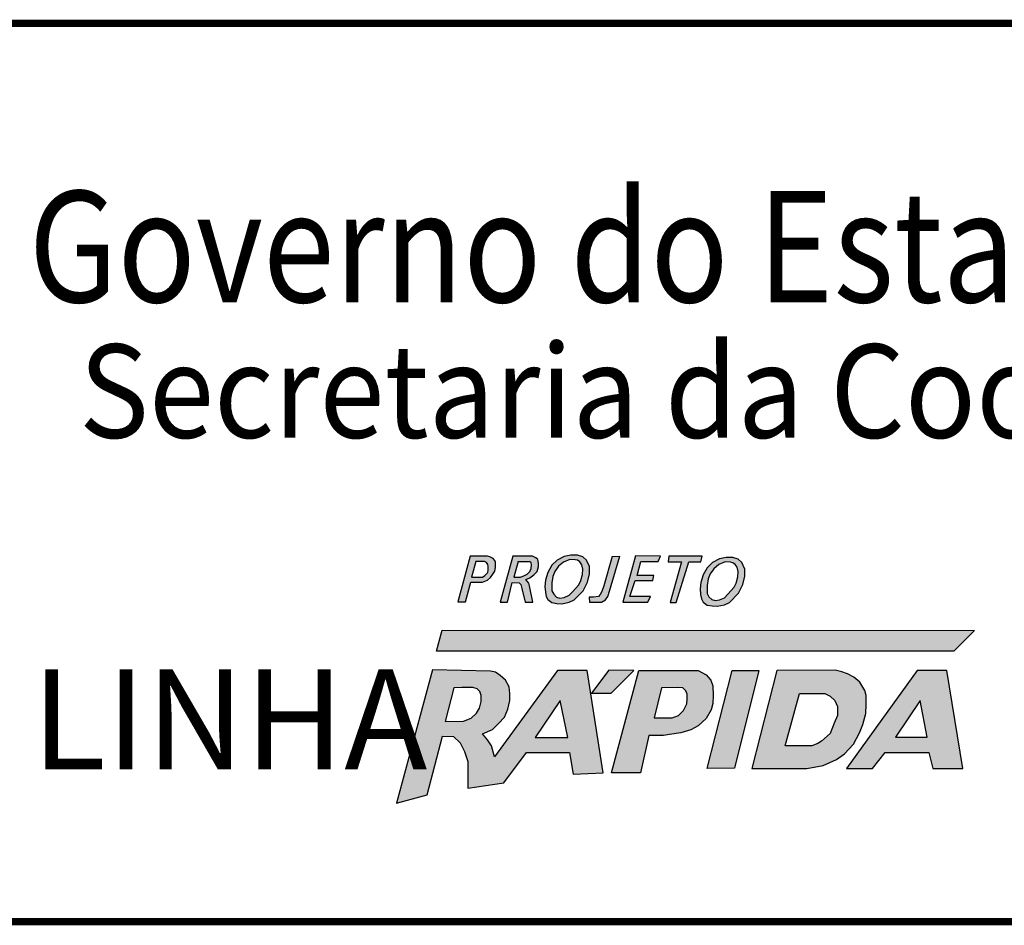
# Model space of a CAD drawing. Extents: x 1212 to 2238, y 60 to 654.
# Drawn here: x 2080 to 2121, y 135 to 172 of the extents above; entities that cross this region are included whole.
import ezdxf

# ---------------------------------------------------------------- set-up
doc = ezdxf.new("R2010")
doc.units = 0
doc.header["$MEASUREMENT"] = 0
doc.layers.get('0').update_dxf_attribs({"linetype": 'CONTINUOUS'})
doc.layers.add('A_FORMATO', color=7, linetype='CONTINUOUS')
doc.styles.add('BOLD', font='FUTURAB.TTF')
doc.styles.add('FUTURA', font='FUTURAL.TTF')

msp = doc.modelspace()

# ---------------------------------------------------------------- hatches: boundary and pattern name
h = msp.add_hatch(color=164)
h.paths.add_polyline_path([(2098.928, 148.995), (2099.42, 148.995), (2099.615, 149.073), (2099.748, 149.182), (2099.842, 149.322), (2099.92, 149.447), (2099.951, 149.603), (2099.951, 149.821), (2099.92, 149.891), (2099.857, 149.969), (2099.717, 150.032), (2099.623, 150.063), (2098.905, 150.063), (2098.397, 148.184), (2098.709, 148.184)])
h.paths.add_polyline_path([(2098.959, 149.197), (2099.139, 149.852), (2099.498, 149.852), (2099.584, 149.805), (2099.639, 149.728), (2099.647, 149.634), (2099.654, 149.509), (2099.639, 149.392), (2099.506, 149.275), (2099.412, 149.197)], flags=16)
h = msp.add_hatch(color=164)
h.paths.add_polyline_path([(2100.146, 148.176), (2100.443, 148.176), (2100.631, 148.987), (2100.927, 148.971), (2100.99, 148.893), (2101.037, 148.737), (2101.177, 148.176), (2101.482, 148.176), (2101.349, 148.846), (2101.318, 148.948), (2101.255, 149.034), (2101.193, 149.104), (2101.365, 149.174), (2101.529, 149.299), (2101.669, 149.439), (2101.724, 149.634), (2101.724, 149.782), (2101.693, 149.922), (2101.607, 150), (2101.474, 150.063), (2100.67, 150.063)])
h.paths.add_polyline_path([(2100.701, 149.205), (2100.888, 149.852), (2101.349, 149.844), (2101.412, 149.798), (2101.427, 149.704), (2101.412, 149.556), (2101.365, 149.431), (2101.255, 149.33), (2101.146, 149.267), (2100.974, 149.205)], flags=16)
h = msp.add_hatch(color=164)
h.paths.add_polyline_path([(2102.275, 148.152), (2102.479, 148.121), (2102.682, 148.106), (2102.986, 148.168), (2103.189, 148.262), (2103.564, 148.644), (2103.744, 148.995), (2103.822, 149.345), (2103.822, 149.634), (2103.697, 149.907), (2103.541, 150.039), (2103.322, 150.11), (2103.049, 150.11), (2102.783, 150.055), (2102.486, 149.907), (2102.268, 149.689), (2102.111, 149.4), (2102.01, 149.08), (2101.986, 148.823), (2102.002, 148.589), (2102.033, 148.41), (2102.111, 148.277)])
h.paths.add_polyline_path([(2102.346, 148.495), (2102.275, 148.636), (2102.268, 148.963), (2102.315, 149.228), (2102.393, 149.439), (2102.549, 149.65), (2102.752, 149.821), (2103.01, 149.93), (2103.236, 149.915), (2103.322, 149.899), (2103.424, 149.829), (2103.502, 149.712), (2103.549, 149.533), (2103.533, 149.314), (2103.47, 149.057), (2103.385, 148.885), (2103.127, 148.597), (2102.978, 148.457), (2102.783, 148.363), (2102.604, 148.34), (2102.463, 148.379)], flags=16)
for color, points in [(164, [(2105.072, 150.063), (2104.759, 150.055), (2104.416, 148.839), (2104.33, 148.612), (2104.259, 148.488), (2104.189, 148.41), (2103.978, 148.379), (2103.806, 148.379), (2103.814, 148.176), (2104.314, 148.168), (2104.478, 148.269), (2104.58, 148.41), (2104.65, 148.628)]), (164, [(2106.216, 148.176), (2106.325, 148.41), (2105.482, 148.41), (2105.7, 149.057), (2106.427, 149.057), (2106.474, 149.275), (2105.786, 149.275), (2105.927, 149.844), (2106.645, 149.844), (2106.739, 150.071), (2105.716, 150.086), (2105.193, 148.176)]), (10, [(2118.824, 146.154), (2119.675, 147.004), (2097.758, 147.024), (2097.522, 146.154)])]:
    msp.add_hatch(color=color).paths.add_polyline_path(points)
h = msp.add_hatch(color=164)
h.paths.add_polyline_path([(2107.148, 148.16), (2107.39, 148.16), (2107.906, 149.837), (2108.406, 149.837), (2108.461, 150.063), (2107.086, 150.071), (2107.062, 149.837), (2107.609, 149.837)])
h.paths.add_polyline_path([(2108.506, 148.176), (2108.67, 148.051), (2108.873, 148.02), (2109.076, 148.005), (2109.38, 148.067), (2109.583, 148.161), (2109.958, 148.543), (2110.138, 148.894), (2110.216, 149.244), (2110.216, 149.533), (2110.091, 149.806), (2109.935, 149.938), (2109.716, 150.009), (2109.443, 150.009), (2109.177, 149.954), (2108.88, 149.806), (2108.662, 149.588), (2108.506, 149.299), (2108.404, 148.979), (2108.381, 148.722), (2108.396, 148.488), (2108.427, 148.309)])
h.paths.add_polyline_path([(2108.74, 148.395), (2108.67, 148.535), (2108.662, 148.862), (2108.709, 149.128), (2108.787, 149.338), (2108.943, 149.549), (2109.146, 149.72), (2109.404, 149.829), (2109.63, 149.814), (2109.716, 149.798), (2109.818, 149.728), (2109.896, 149.611), (2109.943, 149.432), (2109.927, 149.213), (2109.865, 148.956), (2109.779, 148.784), (2109.521, 148.496), (2109.373, 148.356), (2109.177, 148.262), (2108.998, 148.239), (2108.857, 148.278)], flags=16)
h = msp.add_hatch(color=164)
h.paths.add_polyline_path([(2099.785, 142.261), (2099.627, 142.508), (2099.415, 142.754), (2099.82, 142.93), (2100.067, 143.177), (2100.314, 143.441), (2100.455, 143.758), (2100.544, 144.127), (2100.544, 144.409), (2100.508, 144.691), (2100.367, 144.955), (2100.138, 145.148), (2099.944, 145.289), (2099.75, 145.324), (2097.352, 145.39), (2095.878, 139.898), (2097.142, 140.24), (2097.773, 142.657), (2098.216, 142.643), (2098.498, 142.379), (2098.674, 142.027), (2098.815, 141.604), (2098.815, 141.217), (2098.815, 140.742), (2098.815, 140.513), (2100.297, 140.724), (2101.231, 141.974), (2102.995, 141.974), (2103.153, 141.094), (2104.388, 141.147), (2103.718, 145.36), (2102.501, 145.36), (2099.909, 141.803)])
h.paths.add_polyline_path([(2098.949, 143.39), (2098.631, 143.267), (2097.881, 143.257), (2098.23, 144.64), (2098.569, 144.65), (2099.021, 144.661), (2099.195, 144.599), (2099.308, 144.497), (2099.359, 144.333), (2099.359, 144.077), (2099.288, 143.81), (2099.164, 143.605)], flags=16)
h.paths.add_polyline_path([(2101.58, 142.601), (2102.617, 144.128), (2102.925, 142.601)], flags=16)
h.paths.add_polyline_path([(2105.641, 145.361), (2104.614, 145.371), (2103.903, 144.425), (2104.717, 144.429)])
h.paths.add_polyline_path([(2106.267, 142.673), (2106.862, 142.683), (2107.109, 142.724), (2107.581, 142.785), (2107.991, 142.908), (2108.289, 143.072), (2108.617, 143.38), (2108.823, 143.738), (2108.894, 143.995), (2108.915, 144.323), (2108.894, 144.722), (2108.812, 144.958), (2108.617, 145.183), (2108.289, 145.357), (2105.846, 145.357), (2104.727, 141.14), (2105.918, 141.14)])
h.paths.add_polyline_path([(2106.482, 143.413), (2106.78, 144.642), (2107.427, 144.663), (2107.663, 144.642), (2107.786, 144.519), (2107.848, 144.376), (2107.848, 144.191), (2107.827, 143.986), (2107.694, 143.71), (2107.488, 143.505), (2107.221, 143.413)], flags=16)
h = msp.add_hatch(color=164)
h.paths.add_polyline_path([(2110.501, 141.323), (2112.773, 141.323), (2113.44, 141.446), (2113.994, 141.692), (2114.323, 141.918), (2114.692, 142.317), (2114.939, 142.789), (2115.072, 143.137), (2115.195, 143.585), (2115.216, 143.954), (2115.216, 144.323), (2115.154, 144.538), (2114.949, 144.876), (2114.703, 145.081), (2114.446, 145.214), (2114.21, 145.296), (2113.933, 145.368), (2111.527, 145.359)])
h.paths.add_polyline_path([(2112.465, 144.415), (2113.512, 144.404), (2113.728, 144.302), (2113.923, 144.118), (2114.025, 143.872), (2114.036, 143.503), (2113.892, 143.185), (2113.728, 142.765), (2113.368, 142.447), (2113.214, 142.352), (2112.968, 142.25), (2111.88, 142.25)], flags=16)
h.paths.add_polyline_path([(2110.788, 145.359), (2109.7, 145.359), (2108.664, 141.324), (2109.793, 141.335)])
h = msp.add_hatch(color=164)
h.paths.add_polyline_path([(2117.307, 145.359), (2114.398, 141.324), (2115.476, 141.324), (2115.989, 141.98), (2117.795, 141.98), (2117.959, 141.324), (2119.195, 141.324), (2118.528, 145.359)])
h.paths.add_polyline_path([(2117.428, 144.124), (2117.725, 142.607), (2116.412, 142.607)], flags=16)

# ---------------------------------------------------------------- linework, layer by layer
at = {"color": 164}
for p, q in [((2098.905, 150.063), (2098.397, 148.184)), ((2099.623, 150.063), (2098.905, 150.063)), ((2099.717, 150.032), (2099.623, 150.063)), ((2099.857, 149.969), (2099.717, 150.032)), ((2100.67, 150.063), (2100.146, 148.176)), ((2101.474, 150.063), (2100.67, 150.063)), ((2101.607, 150), (2101.474, 150.063)), ((2101.693, 149.922), (2101.607, 150)), ((2102.783, 150.055), (2102.486, 149.907)), ((2103.049, 150.11), (2102.783, 150.055)), ((2103.322, 150.11), (2103.049, 150.11)), ((2103.541, 150.039), (2103.322, 150.11)), ((2103.697, 149.907), (2103.541, 150.039)), ((2104.759, 150.055), (2104.416, 148.839)), ((2104.65, 148.628), (2105.072, 150.063)), ((2104.759, 150.055), (2105.072, 150.063)), ((2105.716, 150.086), (2105.193, 148.176)), ((2106.739, 150.071), (2105.716, 150.086)), ((2106.645, 149.844), (2106.739, 150.071)), ((2107.086, 150.071), (2107.062, 149.837)), ((2108.461, 150.063), (2107.086, 150.071)), ((2108.406, 149.837), (2108.461, 150.063)), ((2109.443, 150.009), (2109.177, 149.954)), ((2109.716, 150.009), (2109.443, 150.009)), ((2109.935, 149.938), (2109.716, 150.009)), ((2099.139, 149.852), (2098.959, 149.197)), ((2099.498, 149.852), (2099.139, 149.852)), ((2099.584, 149.805), (2099.498, 149.852)), ((2099.584, 149.805), (2099.584, 149.805)), ((2099.639, 149.728), (2099.584, 149.805)), ((2099.647, 149.634), (2099.639, 149.728)), ((2099.654, 149.509), (2099.647, 149.634)), ((2099.92, 149.891), (2099.857, 149.969)), ((2099.951, 149.821), (2099.92, 149.891)), ((2099.92, 149.447), (2099.951, 149.603)), ((2099.951, 149.603), (2099.951, 149.821)), ((2100.888, 149.852), (2100.701, 149.205)), ((2100.888, 149.852), (2101.349, 149.844)), ((2101.412, 149.798), (2101.349, 149.844)), ((2101.427, 149.704), (2101.412, 149.798)), ((2101.412, 149.556), (2101.427, 149.704)), ((2101.669, 149.439), (2101.724, 149.634)), ((2101.724, 149.782), (2101.693, 149.922)), ((2101.724, 149.634), (2101.724, 149.782)), ((2102.268, 149.689), (2102.111, 149.4)), ((2102.486, 149.907), (2102.268, 149.689)), ((2102.549, 149.65), (2102.393, 149.439)), ((2102.752, 149.821), (2102.549, 149.65)), ((2103.01, 149.93), (2102.752, 149.821)), ((2103.01, 149.93), (2103.01, 149.93)), ((2103.236, 149.915), (2103.01, 149.93)), ((2103.322, 149.899), (2103.236, 149.915)), ((2103.424, 149.829), (2103.322, 149.899)), ((2103.502, 149.712), (2103.424, 149.829)), ((2103.549, 149.533), (2103.502, 149.712)), ((2103.822, 149.634), (2103.697, 149.907)), ((2103.822, 149.345), (2103.822, 149.634)), ((2105.786, 149.275), (2105.927, 149.844)), ((2105.927, 149.844), (2106.645, 149.844)), ((2107.062, 149.837), (2107.609, 149.837)), ((2107.609, 149.837), (2107.148, 148.16)), ((2107.39, 148.16), (2107.906, 149.837)), ((2107.906, 149.837), (2108.406, 149.837)), ((2108.662, 149.588), (2108.506, 149.299)), ((2108.88, 149.806), (2108.662, 149.588)), ((2109.177, 149.954), (2108.88, 149.806)), ((2109.146, 149.72), (2108.943, 149.549)), ((2109.404, 149.829), (2109.146, 149.72)), ((2109.404, 149.829), (2109.404, 149.829)), ((2109.63, 149.814), (2109.404, 149.829)), ((2109.716, 149.798), (2109.63, 149.814)), ((2109.818, 149.728), (2109.716, 149.798)), ((2109.896, 149.611), (2109.818, 149.728)), ((2109.943, 149.432), (2109.896, 149.611)), ((2110.091, 149.806), (2109.935, 149.938)), ((2110.216, 149.533), (2110.091, 149.806)), ((2098.959, 149.197), (2099.412, 149.197)), ((2099.412, 149.197), (2099.506, 149.275)), ((2099.506, 149.275), (2099.639, 149.392)), ((2099.615, 149.073), (2099.748, 149.182)), ((2099.639, 149.392), (2099.654, 149.509)), ((2099.748, 149.182), (2099.842, 149.322)), ((2099.842, 149.322), (2099.92, 149.447)), ((2100.701, 149.205), (2100.974, 149.205)), ((2100.974, 149.205), (2101.146, 149.267)), ((2101.146, 149.267), (2101.255, 149.33)), ((2101.255, 149.33), (2101.365, 149.431)), ((2101.365, 149.431), (2101.412, 149.556)), ((2101.365, 149.174), (2101.529, 149.299)), ((2101.529, 149.299), (2101.669, 149.439)), ((2102.111, 149.4), (2102.01, 149.08)), ((2102.315, 149.228), (2102.268, 148.963)), ((2102.393, 149.439), (2102.315, 149.228)), ((2103.47, 149.057), (2103.533, 149.314)), ((2103.533, 149.314), (2103.549, 149.533)), ((2103.744, 148.995), (2103.822, 149.345)), ((2106.474, 149.275), (2105.786, 149.275)), ((2106.427, 149.057), (2106.474, 149.275)), ((2108.506, 149.299), (2108.404, 148.979)), ((2108.787, 149.338), (2108.709, 149.128)), ((2108.943, 149.549), (2108.787, 149.338)), ((2109.865, 148.956), (2109.927, 149.213)), ((2109.927, 149.213), (2109.943, 149.432)), ((2110.138, 148.894), (2110.216, 149.244)), ((2110.216, 149.244), (2110.216, 149.533)), ((2098.709, 148.184), (2098.928, 148.995)), ((2098.928, 148.995), (2099.42, 148.995)), ((2099.42, 148.995), (2099.615, 149.073)), ((2100.443, 148.176), (2100.631, 148.987)), ((2100.631, 148.987), (2100.927, 148.971)), ((2100.927, 148.971), (2100.99, 148.893)), ((2100.99, 148.893), (2101.037, 148.737)), ((2101.193, 149.104), (2101.365, 149.174)), ((2101.255, 149.034), (2101.193, 149.104)), ((2101.318, 148.948), (2101.255, 149.034)), ((2101.349, 148.846), (2101.318, 148.948)), ((2101.482, 148.176), (2101.349, 148.846)), ((2102.01, 149.08), (2101.986, 148.823)), ((2101.986, 148.823), (2102.002, 148.589)), ((2102.268, 148.963), (2102.275, 148.636)), ((2103.127, 148.597), (2103.385, 148.885)), ((2103.385, 148.885), (2103.47, 149.057)), ((2103.564, 148.644), (2103.744, 148.995)), ((2104.416, 148.839), (2104.33, 148.612)), ((2105.482, 148.41), (2105.7, 149.057)), ((2105.7, 149.057), (2106.427, 149.057)), ((2108.404, 148.979), (2108.381, 148.722)), ((2108.709, 149.128), (2108.662, 148.862)), ((2108.662, 148.862), (2108.67, 148.535)), ((2109.521, 148.496), (2109.779, 148.784)), ((2109.779, 148.784), (2109.865, 148.956)), ((2109.958, 148.543), (2110.138, 148.894)), ((2101.037, 148.737), (2101.177, 148.176)), ((2102.002, 148.589), (2102.033, 148.41)), ((2102.033, 148.41), (2102.111, 148.277)), ((2102.275, 148.636), (2102.346, 148.495)), ((2102.346, 148.495), (2102.463, 148.379)), ((2102.463, 148.379), (2102.604, 148.34)), ((2102.783, 148.363), (2102.978, 148.457)), ((2102.978, 148.457), (2103.127, 148.597)), ((2103.189, 148.262), (2103.564, 148.644)), ((2103.806, 148.379), (2103.814, 148.176)), ((2103.978, 148.379), (2103.806, 148.379)), ((2104.189, 148.41), (2103.978, 148.379)), ((2104.259, 148.488), (2104.189, 148.41)), ((2104.33, 148.612), (2104.259, 148.488)), ((2104.478, 148.269), (2104.58, 148.41)), ((2104.58, 148.41), (2104.65, 148.628)), ((2106.325, 148.41), (2105.482, 148.41)), ((2106.216, 148.176), (2106.325, 148.41)), ((2108.381, 148.722), (2108.396, 148.488)), ((2108.396, 148.488), (2108.427, 148.309)), ((2108.67, 148.535), (2108.74, 148.395)), ((2108.74, 148.395), (2108.857, 148.278)), ((2109.373, 148.356), (2109.521, 148.496)), ((2109.583, 148.161), (2109.958, 148.543)), ((2098.397, 148.184), (2098.709, 148.184)), ((2100.146, 148.176), (2100.443, 148.176)), ((2101.177, 148.176), (2101.482, 148.176)), ((2102.111, 148.277), (2102.275, 148.152)), ((2102.275, 148.152), (2102.479, 148.121)), ((2102.479, 148.121), (2102.682, 148.106)), ((2102.604, 148.34), (2102.783, 148.363)), ((2102.682, 148.106), (2102.986, 148.168)), ((2102.986, 148.168), (2103.189, 148.262)), ((2103.814, 148.176), (2104.314, 148.168)), ((2104.314, 148.168), (2104.478, 148.269)), ((2105.193, 148.176), (2106.216, 148.176)), ((2107.148, 148.16), (2107.39, 148.16)), ((2108.427, 148.309), (2108.506, 148.176)), ((2108.506, 148.176), (2108.67, 148.051)), ((2108.67, 148.051), (2108.873, 148.02)), ((2108.857, 148.278), (2108.998, 148.239)), ((2108.873, 148.02), (2109.076, 148.005)), ((2108.998, 148.239), (2109.177, 148.262)), ((2109.076, 148.005), (2109.38, 148.067)), ((2109.177, 148.262), (2109.373, 148.356)), ((2109.38, 148.067), (2109.583, 148.161)), ((2097.352, 145.39), (2095.878, 139.898)), ((2099.75, 145.324), (2097.352, 145.39)), ((2099.944, 145.289), (2099.75, 145.324)), ((2102.501, 145.36), (2099.909, 141.803)), ((2100.138, 145.148), (2099.944, 145.289)), ((2100.367, 144.955), (2100.138, 145.148)), ((2103.718, 145.36), (2102.501, 145.36)), ((2104.388, 141.147), (2103.718, 145.36)), ((2104.614, 145.371), (2103.903, 144.425)), ((2105.641, 145.361), (2104.614, 145.371)), ((2104.717, 144.429), (2105.641, 145.361)), ((2104.727, 141.14), (2105.846, 145.357)), ((2105.846, 145.357), (2108.289, 145.357)), ((2108.289, 145.357), (2108.617, 145.183)), ((2108.617, 145.183), (2108.812, 144.958)), ((2108.664, 141.324), (2109.7, 145.359)), ((2109.7, 145.359), (2110.788, 145.359)), ((2110.788, 145.359), (2109.793, 141.335)), ((2111.527, 145.359), (2110.501, 141.323)), ((2113.933, 145.368), (2111.527, 145.359)), ((2114.21, 145.296), (2113.933, 145.368)), ((2114.446, 145.214), (2114.21, 145.296)), ((2117.307, 145.359), (2114.398, 141.324)), ((2114.703, 145.081), (2114.446, 145.214)), ((2118.528, 145.359), (2117.307, 145.359)), ((2119.195, 141.324), (2118.528, 145.359)), ((2100.508, 144.691), (2100.367, 144.955)), ((2108.812, 144.958), (2108.894, 144.722)), ((2108.894, 144.722), (2108.915, 144.323)), ((2114.949, 144.876), (2114.703, 145.081)), ((2115.154, 144.538), (2114.949, 144.876)), ((2098.23, 144.64), (2097.881, 143.257)), ((2098.569, 144.65), (2098.23, 144.64)), ((2099.021, 144.661), (2098.569, 144.65)), ((2099.195, 144.599), (2099.021, 144.661)), ((2099.308, 144.497), (2099.195, 144.599)), ((2099.359, 144.333), (2099.308, 144.497)), ((2099.359, 144.077), (2099.359, 144.333)), ((2100.544, 144.409), (2100.508, 144.691)), ((2100.544, 144.127), (2100.544, 144.409)), ((2103.903, 144.425), (2104.717, 144.429)), ((2106.78, 144.642), (2106.482, 143.413)), ((2107.427, 144.663), (2106.78, 144.642)), ((2107.663, 144.642), (2107.427, 144.663)), ((2107.786, 144.519), (2107.663, 144.642)), ((2107.848, 144.376), (2107.786, 144.519)), ((2107.848, 144.191), (2107.848, 144.376)), ((2108.915, 144.323), (2108.894, 143.995)), ((2111.88, 142.25), (2112.465, 144.415)), ((2112.465, 144.415), (2113.512, 144.404)), ((2113.512, 144.404), (2113.728, 144.302)), ((2115.216, 144.323), (2115.154, 144.538)), ((2115.216, 143.954), (2115.216, 144.323)), ((2099.288, 143.81), (2099.359, 144.077)), ((2100.455, 143.758), (2100.544, 144.127)), ((2102.617, 144.128), (2101.58, 142.601)), ((2102.925, 142.601), (2102.617, 144.128)), ((2107.694, 143.71), (2107.827, 143.986)), ((2107.827, 143.986), (2107.848, 144.191)), ((2108.894, 143.995), (2108.823, 143.738)), ((2113.728, 144.302), (2113.923, 144.118)), ((2113.923, 144.118), (2114.025, 143.872)), ((2115.195, 143.585), (2115.216, 143.954)), ((2117.428, 144.124), (2116.412, 142.607)), ((2117.725, 142.607), (2117.428, 144.124)), ((2098.949, 143.39), (2099.164, 143.605)), ((2099.164, 143.605), (2099.288, 143.81)), ((2100.314, 143.441), (2100.455, 143.758)), ((2107.221, 143.413), (2107.488, 143.505)), ((2107.488, 143.505), (2107.694, 143.71)), ((2108.823, 143.738), (2108.617, 143.38)), ((2114.036, 143.503), (2113.892, 143.185)), ((2114.025, 143.872), (2114.036, 143.503)), ((2115.072, 143.137), (2115.195, 143.585)), ((2097.881, 143.257), (2098.631, 143.267)), ((2098.631, 143.267), (2098.949, 143.39)), ((2099.82, 142.93), (2100.067, 143.177)), ((2100.067, 143.177), (2100.314, 143.441)), ((2106.482, 143.413), (2107.221, 143.413)), ((2108.617, 143.38), (2108.289, 143.072)), ((2113.892, 143.185), (2113.728, 142.765)), ((2114.939, 142.789), (2115.072, 143.137)), ((2099.415, 142.754), (2099.82, 142.93)), ((2099.627, 142.508), (2099.415, 142.754)), ((2107.109, 142.724), (2106.862, 142.683)), ((2107.581, 142.785), (2107.109, 142.724)), ((2107.991, 142.908), (2107.581, 142.785)), ((2108.289, 143.072), (2107.991, 142.908)), ((2113.728, 142.765), (2113.368, 142.447)), ((2114.692, 142.317), (2114.939, 142.789)), ((2097.142, 140.24), (2097.773, 142.657)), ((2097.773, 142.657), (2098.216, 142.643)), ((2098.216, 142.643), (2098.498, 142.379)), ((2098.498, 142.379), (2098.674, 142.027)), ((2099.785, 142.261), (2099.627, 142.508)), ((2101.58, 142.601), (2102.925, 142.601)), ((2106.267, 142.673), (2105.918, 141.14)), ((2106.862, 142.683), (2106.267, 142.673)), ((2113.214, 142.352), (2112.968, 142.25)), ((2113.368, 142.447), (2113.214, 142.352)), ((2114.323, 141.918), (2114.692, 142.317)), ((2116.412, 142.607), (2117.725, 142.607)), ((2098.674, 142.027), (2098.815, 141.604)), ((2099.909, 141.803), (2099.785, 142.261)), ((2100.297, 140.724), (2101.231, 141.974)), ((2101.231, 141.974), (2102.995, 141.974)), ((2102.995, 141.974), (2103.153, 141.094)), ((2112.968, 142.25), (2111.88, 142.25)), ((2113.994, 141.692), (2114.323, 141.918)), ((2115.476, 141.324), (2115.989, 141.98)), ((2115.989, 141.98), (2117.795, 141.98)), ((2117.795, 141.98), (2117.959, 141.324)), ((2098.815, 141.604), (2098.815, 141.217)), ((2113.44, 141.446), (2113.994, 141.692)), ((2098.815, 141.217), (2098.815, 140.742)), ((2103.153, 141.094), (2104.388, 141.147)), ((2105.918, 141.14), (2104.727, 141.14)), ((2109.793, 141.335), (2108.664, 141.324)), ((2110.501, 141.323), (2112.773, 141.323)), ((2112.773, 141.323), (2113.44, 141.446)), ((2114.398, 141.324), (2115.476, 141.324)), ((2117.959, 141.324), (2119.195, 141.324)), ((2098.815, 140.742), (2098.815, 140.513)), ((2098.815, 140.513), (2100.297, 140.724)), ((2095.878, 139.898), (2097.142, 140.24))]:
    msp.add_line(p, q, dxfattribs=at)
at = {"color": 10}
for p, q in [((2097.522, 146.154), (2097.758, 147.024)), ((2097.758, 147.024), (2119.675, 147.004)), ((2119.675, 147.004), (2118.824, 146.154)), ((2118.824, 146.154), (2097.522, 146.154))]:
    msp.add_line(p, q, dxfattribs=at)
at = {"layer": 'A_FORMATO', "const_width": 0.3}
msp.add_lwpolyline([(2053.367, 135.012), (2226.367, 135.012), (2226.367, 172.012), (2053.367, 172.012)], close=True, dxfattribs=at)

# ---------------------------------------------------------------- texts
at = {"color": 164, "style": 'FUTURA', "oblique": 10}
msp.add_text('LINHA', height=4.125, dxfattribs=at).set_placement((2080.851, 141.281))
at = {"layer": 'A_FORMATO', "style": 'BOLD', "oblique": 15}
for s, height, width, p in [('Governo do Estado do Rio Grande do Sul', 4.58171, 0.85, (2080.73, 160.525)), ('Secretaria da Coordenação e Planejamento', 3.85, 0.92, (2082.803, 154.94))]:
    msp.add_text(s, height=height, dxfattribs=dict(at, width=width)).set_placement(p)

doc.saveas('drawing.dxf')
